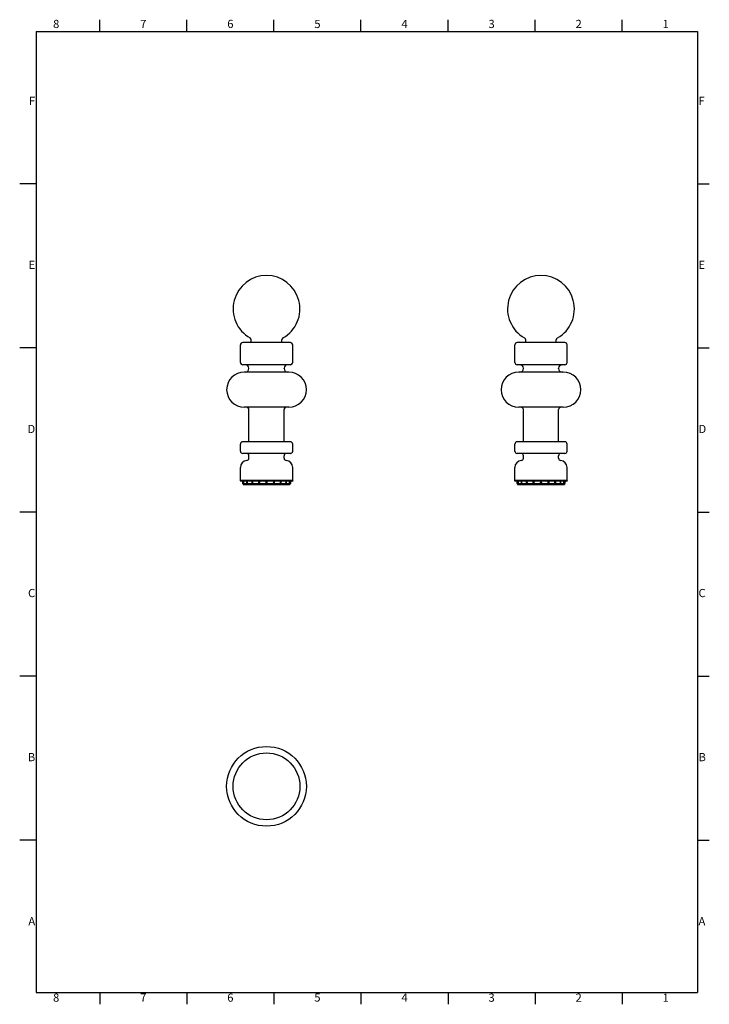
# Model space of a CAD drawing. Units: millimetres. Extents: x 30 to 2970, y 0 to 4201.
import ezdxf

# ---------------------------------------------------------------- set-up
doc = ezdxf.new("R2010")
doc.units = ezdxf.units.MM
doc.header["$LTSCALE"] = 10
for name, color, linetype, lineweight in [('Geometria schizzo(ISO)', 179, 'Continuous', 25), ('Simboli(ISO)', 179, 'Continuous', 18), ('Spigoli visibili(ISO)', 179, 'Continuous', 25)]:
    doc.layers.add(name, color=color, linetype=linetype, lineweight=lineweight)
doc.styles.add('Corrente-ISO', font='arial.ttf')

# ---------------------------------------------------------------- blocks, each defined once
blk = doc.blocks.new('Bordi Fontana Arte Formato')
at = {"layer": 'Geometria schizzo(ISO)'}
for p, q in [((37.125, 415), (37.125, 420)), ((74.25, 415), (74.25, 420)), ((111.375, 415), (111.375, 420)), ((148.5, 415), (148.5, 420)), ((185.625, 415), (185.625, 420)), ((222.75, 415), (222.75, 420)), ((259.875, 415), (259.875, 420)), ((10, 415), (292, 415)), ((10, 415), (10, 5)), ((292, 415), (292, 5)), ((10, 350), (3, 350)), ((292, 350), (297, 350)), ((10, 280), (3, 280)), ((292, 280), (297, 280)), ((10, 210), (3, 210)), ((292, 210), (297, 210)), ((10, 140), (3, 140)), ((292, 140), (297, 140)), ((10, 70), (3, 70)), ((292, 70), (297, 70)), ((10, 5), (292, 5)), ((37.125, 5), (37.125, 0)), ((74.25, 5), (74.25, 0)), ((111.375, 5), (111.375, 0)), ((148.5, 5), (148.5, 0)), ((185.625, 5), (185.625, 0)), ((222.75, 5), (222.75, 0)), ((259.875, 5), (259.875, 0))]:
    blk.add_line(p, q, dxfattribs=at)
at = {"layer": 'Simboli(ISO)', "color": 7, "char_height": 3.5, "style": 'Corrente-ISO'}
for s, insert, attachment_point in [('6', (92.812, 415.4), 8), ('3', (204.187, 415.4), 8), ('2', (241.312, 415.4), 8), ('8', (18.562, 415.4), 8), ('7', (55.687, 415.4), 8), ('5', (129.937, 415.4), 8), ('4', (167.062, 415.4), 8), ('1', (278.437, 415.4), 8), ('F', (9.6, 385), 6), ('F', (292.4, 385), 4), ('E', (9.6, 315), 6), ('E', (292.4, 315), 4), ('D', (9.6, 245), 6), ('D', (292.4, 245), 4), ('C', (9.6, 175), 6), ('C', (292.4, 175), 4), ('B', (9.6, 105), 6), ('B', (292.4, 105), 4), ('A', (9.6, 35), 6), ('A', (292.4, 35), 4), ('8', (18.562, 4.6), 2), ('7', (55.687, 4.645), 2), ('6', (92.812, 4.6), 2), ('5', (129.937, 4.645), 2), ('4', (167.062, 4.6), 2), ('3', (204.187, 4.6), 2), ('2', (241.312, 4.6), 2), ('1', (278.437, 4.6), 2)]:
    blk.add_mtext(s, dxfattribs=dict(at, insert=insert, attachment_point=attachment_point))

msp = doc.modelspace()

# ---------------------------------------------------------------- linework, layer by layer
at = {"layer": 'Spigoli visibili(ISO)'}
for p, q in [((1183.8, 2823), (980.8, 2823)), ((1017.3, 2823), (1017.3, 2834.1)), ((1147.3, 2823), (1147.3, 2834.1)), ((2353.9, 2823), (2150.9, 2823)), ((2187.4, 2823), (2187.4, 2834.1)), ((2317.4, 2823), (2317.4, 2834.1)), ((970.8, 2738.5), (970.8, 2813)), ((1193.8, 2738.5), (1193.8, 2813)), ((2140.9, 2738.5), (2140.9, 2813)), ((2363.9, 2738.5), (2363.9, 2813)), ((1183.8, 2728.5), (980.8, 2728.5)), ((1177.3, 2697), (987.3, 2697)), ((1007.3, 2712), (1007.3, 2713.5)), ((1157.3, 2712), (1157.3, 2713.5)), ((2353.9, 2728.5), (2150.9, 2728.5)), ((2347.4, 2697), (2157.4, 2697)), ((2177.4, 2712), (2177.4, 2713.5)), ((2327.4, 2712), (2327.4, 2713.5)), ((1177.3, 2547), (987.3, 2547)), ((1007.3, 2400), (1007.3, 2537)), ((1157.3, 2400), (1157.3, 2537)), ((2347.4, 2547), (2157.4, 2547)), ((2177.4, 2400), (2177.4, 2537)), ((2327.4, 2400), (2327.4, 2537)), ((1183.8, 2400), (980.8, 2400)), ((2353.9, 2400), (2150.9, 2400)), ((970.8, 2360), (970.8, 2390)), ((1193.8, 2360), (1193.8, 2390)), ((2140.9, 2360), (2140.9, 2390)), ((2363.9, 2360), (2363.9, 2390)), ((1183.8, 2350), (980.8, 2350)), ((1007.3, 2329.9), (1007.3, 2340)), ((1157.3, 2329.9), (1157.3, 2340)), ((2353.9, 2350), (2150.9, 2350)), ((2177.4, 2329.9), (2177.4, 2340)), ((2327.4, 2329.9), (2327.4, 2340)), ((970.8, 2235), (970.8, 2290)), ((1193.8, 2235), (1193.8, 2290)), ((2140.9, 2235), (2140.9, 2290)), ((2363.9, 2235), (2363.9, 2290)), ((969.3, 2232.6), (1195.3, 2232.6)), ((1193.8, 2235), (970.8, 2235)), ((979.3, 2231.4), (979.3, 2229.6)), ((1185.3, 2231.4), (1185.3, 2229.6)), ((2139.4, 2232.6), (2365.4, 2232.6)), ((2363.9, 2235), (2140.9, 2235)), ((2149.4, 2231.4), (2149.4, 2229.6)), ((2355.4, 2231.4), (2355.4, 2229.6)), ((979.3, 2223.6), (979.3, 2223)), ((1182.9, 2220.6), (981.7, 2220.6)), ((982.3, 2220.6), (982.3, 2218.1)), ((982.3, 2218.1), (1182.3, 2218.1)), ((1020.2, 2225.8), (1024.2, 2225.8)), ((1048.1, 2225.8), (1053.3, 2225.8)), ((1079.4, 2225.8), (1085.2, 2225.8)), ((1111.4, 2225.8), (1116.5, 2225.8)), ((1140.5, 2225.8), (1144.5, 2225.8)), ((1182.3, 2220.6), (1182.3, 2218.1)), ((1185.3, 2223.6), (1185.3, 2223)), ((2149.4, 2223.6), (2149.4, 2223)), ((2353, 2220.6), (2151.8, 2220.6)), ((2152.4, 2220.6), (2152.4, 2218.1)), ((2152.4, 2218.1), (2352.4, 2218.1)), ((2190.3, 2225.8), (2194.3, 2225.8)), ((2218.2, 2225.8), (2223.4, 2225.8)), ((2249.5, 2225.8), (2255.3, 2225.8)), ((2281.5, 2225.8), (2286.6, 2225.8)), ((2310.6, 2225.8), (2314.6, 2225.8)), ((2352.4, 2220.6), (2352.4, 2218.1)), ((2355.4, 2223.6), (2355.4, 2223))]:
    msp.add_line(p, q, dxfattribs=at)
for radius in [170, 142.5]:
    msp.add_circle((1082.3, 929.9), radius, dxfattribs=at)
for centre, radius, start, end in [((1082.3, 2966.8), 142.5, 299.4592, 240.5408), ((2252.4, 2966.8), 142.5, 299.4592, 240.5408), ((980.8, 2813), 10, 90, 180), ((1007.3, 2834.1), 10, 0, 60.5408), ((1157.3, 2834.1), 10, 119.4592, 180), ((1183.8, 2813), 10, 0, 90), ((2150.9, 2813), 10, 90, 180), ((2177.4, 2834.1), 10, 0, 60.5408), ((2327.4, 2834.1), 10, 119.4592, 180), ((2353.9, 2813), 10, 0, 90), ((980.8, 2738.5), 10, 180, 270), ((1183.8, 2738.5), 10, 270, 0), ((2150.9, 2738.5), 10, 180, 270), ((2353.9, 2738.5), 10, 270, 0), ((987.3, 2622), 75, 90, 270), ((992.3, 2713.5), 15, 0, 90), ((992.3, 2712), 15, 270, 0), ((1172.3, 2713.5), 15, 90, 180), ((1172.3, 2712), 15, 180, 270), ((1177.3, 2622), 75, 270, 90), ((2157.4, 2622), 75, 90, 270), ((2162.4, 2713.5), 15, 0, 90), ((2162.4, 2712), 15, 270, 0), ((2342.4, 2713.5), 15, 90, 180), ((2342.4, 2712), 15, 180, 270), ((2347.4, 2622), 75, 270, 90), ((997.3, 2537), 10, 0, 90), ((1167.3, 2537), 10, 90, 180), ((2167.4, 2537), 10, 0, 90), ((2337.4, 2537), 10, 90, 180), ((980.8, 2390), 10, 90, 180), ((1183.8, 2390), 10, 0, 90), ((2150.9, 2390), 10, 90, 180), ((2353.9, 2390), 10, 0, 90), ((980.8, 2360), 10, 180, 270), ((1183.8, 2360), 10, 270, 0), ((2150.9, 2360), 10, 180, 270), ((2353.9, 2360), 10, 270, 0), ((1000.8, 2290), 30, 95.0198, 180), ((997.3, 2340), 10, 0, 90), ((997.3, 2329.9), 10, 275.0198, 0), ((1167.3, 2340), 10, 90, 180), ((1167.3, 2329.9), 10, 180, 264.9802), ((1163.8, 2290), 30, 0, 84.9802), ((2170.9, 2290), 30, 95.0198, 180), ((2167.4, 2340), 10, 0, 90), ((2167.4, 2329.9), 10, 275.0198, 0), ((2337.4, 2340), 10, 90, 180), ((2337.4, 2329.9), 10, 180, 264.9802), ((2333.9, 2290), 30, 0, 84.9802), ((971.7, 2232.6), 2.4, 90, 180), ((978.1, 2231.4), 1.2, 0, 90), ((1186.5, 2231.4), 1.2, 90, 180), ((1192.9, 2232.6), 2.4, 0, 90), ((2141.8, 2232.6), 2.4, 90, 180), ((2148.2, 2231.4), 1.2, 0, 90), ((2356.6, 2231.4), 1.2, 90, 180), ((2363, 2232.6), 2.4, 0, 90), ((981.7, 2223), 2.4, 180, 270), ((1182.9, 2223), 2.4, 270, 0), ((2151.8, 2223), 2.4, 180, 270), ((2353, 2223), 2.4, 270, 0)]:
    msp.add_arc(centre, radius, start, end, dxfattribs=at)
for points, knots in [([(979.3, 2229.6), (979.3, 2229.6), (979.3, 2229.5), (979.3, 2229.2), (979.4, 2229), (979.4, 2228.5), (979.4, 2228.1), (979.4, 2227.4), (979.4, 2227), (979.4, 2226.6)], [1.3561544, 1.3561544, 1.3561544, 1.3561544, 1.4691672, 1.4691672, 1.5821801, 1.5821801, 1.6951929, 1.6951929, 1.8082058, 1.8082058, 1.8082058, 1.8082058]), ([(979.4, 2226.6), (979.4, 2226.2), (979.4, 2225.8), (979.4, 2225.1), (979.4, 2224.8), (979.4, 2224.2), (979.3, 2224), (979.3, 2223.7), (979.3, 2223.6), (979.3, 2223.6)], [0, 0, 0, 0, 0.1130129, 0.1130129, 0.2260257, 0.2260257, 0.3390386, 0.3390386, 0.4520515, 0.4520515, 0.4520515, 0.4520515]), ([(985.3, 2226.6), (985.3, 2226.2), (985.3, 2225.8), (985.2, 2225.1), (985.1, 2224.8), (985, 2224.2), (984.9, 2224), (984.6, 2223.7), (984.5, 2223.6), (984.3, 2223.6), (984.1, 2223.7), (983.9, 2224), (983.8, 2224.2), (983.7, 2224.8), (983.6, 2225.1), (983.5, 2225.8), (983.5, 2226.2), (983.5, 2227), (983.5, 2227.4), (983.6, 2228.1), (983.7, 2228.5), (983.8, 2229), (983.9, 2229.2), (984.1, 2229.5), (984.3, 2229.6), (984.5, 2229.6), (984.6, 2229.5), (984.9, 2229.2), (985, 2229), (985.1, 2228.5), (985.2, 2228.1), (985.3, 2227.4), (985.3, 2227), (985.3, 2226.6)], [0, 0, 0, 0, 0.113013, 0.113013, 0.226026, 0.226026, 0.339039, 0.339039, 0.452051, 0.452051, 0.565064, 0.565064, 0.678077, 0.678077, 0.79109, 0.79109, 0.904103, 0.904103, 1.017116, 1.017116, 1.130129, 1.130129, 1.243141, 1.243141, 1.356154, 1.356154, 1.469167, 1.469167, 1.58218, 1.58218, 1.695193, 1.695193, 1.808206, 1.808206, 1.808206, 1.808206]), ([(985, 2229), (984.9, 2228.9), (984.9, 2228.8), (984.8, 2228.5), (984.7, 2228.1), (984.7, 2227.4), (984.6, 2227), (984.6, 2226.2), (984.7, 2225.8), (984.7, 2225.1), (984.8, 2224.8), (984.9, 2224.4), (984.9, 2224.3), (985, 2224.3)], [0.6420905, 0.6420905, 0.6420905, 0.6420905, 0.6780781, 0.6780781, 0.7910912, 0.7910912, 0.9041042, 0.9041042, 1.0171172, 1.0171172, 1.1301303, 1.1301303, 1.1661179, 1.1661179, 1.1661179, 1.1661179]), ([(1000.8, 2226.6), (1000.8, 2226.2), (1000.8, 2225.8), (1000.6, 2225.1), (1000.4, 2224.8), (1000.1, 2224.2), (999.9, 2224), (999.5, 2223.7), (999.2, 2223.6), (998.8, 2223.6), (998.6, 2223.7), (998.1, 2224), (997.9, 2224.2), (997.6, 2224.8), (997.5, 2225.1), (997.3, 2225.8), (997.3, 2226.2), (997.3, 2227), (997.3, 2227.4), (997.5, 2228.1), (997.6, 2228.5), (997.9, 2229), (998.1, 2229.2), (998.6, 2229.5), (998.8, 2229.6), (999.2, 2229.6), (999.5, 2229.5), (999.9, 2229.2), (1000.1, 2229), (1000.4, 2228.5), (1000.6, 2228.1), (1000.8, 2227.4), (1000.8, 2227), (1000.8, 2226.6)], [0, 0, 0, 0, 0.113013, 0.113013, 0.226026, 0.226026, 0.339039, 0.339039, 0.452051, 0.452051, 0.565064, 0.565064, 0.678077, 0.678077, 0.79109, 0.79109, 0.904103, 0.904103, 1.017116, 1.017116, 1.130129, 1.130129, 1.243141, 1.243141, 1.356154, 1.356154, 1.469167, 1.469167, 1.58218, 1.58218, 1.695193, 1.695193, 1.808206, 1.808206, 1.808206, 1.808206]), ([(999.5, 2229.5), (999.4, 2229.5), (999.4, 2229.4), (999.1, 2229.2), (998.9, 2229), (998.6, 2228.5), (998.5, 2228.1), (998.3, 2227.4), (998.3, 2227), (998.3, 2226.2), (998.3, 2225.8), (998.5, 2225.1), (998.6, 2224.8), (998.9, 2224.2), (999.1, 2224), (999.4, 2223.8), (999.4, 2223.8), (999.5, 2223.7)], [0.5328699, 0.5328699, 0.5328699, 0.5328699, 0.5650651, 0.5650651, 0.6780781, 0.6780781, 0.7910912, 0.7910912, 0.9041042, 0.9041042, 1.0171172, 1.0171172, 1.1301303, 1.1301303, 1.2431433, 1.2431433, 1.2753385, 1.2753385, 1.2753385, 1.2753385]), ([(1024.2, 2226.6), (1024.2, 2226.2), (1024.2, 2225.8), (1023.9, 2225.1), (1023.7, 2224.8), (1023.3, 2224.2), (1023, 2224), (1022.4, 2223.7), (1022.1, 2223.6), (1021.5, 2223.6), (1021.2, 2223.7), (1020.6, 2224), (1020.3, 2224.2), (1019.9, 2224.8), (1019.7, 2225.1), (1019.5, 2225.8), (1019.4, 2226.2), (1019.4, 2227), (1019.5, 2227.4), (1019.7, 2228.1), (1019.9, 2228.5), (1020.3, 2229), (1020.6, 2229.2), (1021.2, 2229.5), (1021.5, 2229.6), (1022.1, 2229.6), (1022.4, 2229.5), (1023, 2229.2), (1023.3, 2229), (1023.7, 2228.5), (1023.9, 2228.1), (1024.2, 2227.4), (1024.2, 2227), (1024.2, 2226.6)], [0, 0, 0, 0, 0.113013, 0.113013, 0.226026, 0.226026, 0.339039, 0.339039, 0.452051, 0.452051, 0.565064, 0.565064, 0.678077, 0.678077, 0.79109, 0.79109, 0.904103, 0.904103, 1.017116, 1.017116, 1.130129, 1.130129, 1.243141, 1.243141, 1.356154, 1.356154, 1.469167, 1.469167, 1.58218, 1.58218, 1.695193, 1.695193, 1.808206, 1.808206, 1.808206, 1.808206]), ([(1022.1, 2229.6), (1022, 2229.6), (1021.8, 2229.5), (1021.3, 2229.2), (1021, 2229), (1020.6, 2228.5), (1020.4, 2228.1), (1020.2, 2227.4), (1020.1, 2227), (1020.1, 2226.2), (1020.2, 2225.8), (1020.4, 2225.1), (1020.6, 2224.8), (1021, 2224.2), (1021.3, 2224), (1021.8, 2223.8), (1022, 2223.7), (1022.1, 2223.7)], [0.4948658, 0.4948658, 0.4948658, 0.4948658, 0.5650651, 0.5650651, 0.6780781, 0.6780781, 0.7910912, 0.7910912, 0.9041042, 0.9041042, 1.0171172, 1.0171172, 1.1301303, 1.1301303, 1.2431433, 1.2431433, 1.3133426, 1.3133426, 1.3133426, 1.3133426]), ([(1053.4, 2226.6), (1053.4, 2226.2), (1053.3, 2225.8), (1053, 2225.1), (1052.8, 2224.8), (1052.3, 2224.2), (1052, 2224), (1051.2, 2223.7), (1050.9, 2223.6), (1050.1, 2223.6), (1049.8, 2223.7), (1049.1, 2224), (1048.7, 2224.2), (1048.2, 2224.8), (1048, 2225.1), (1047.7, 2225.8), (1047.7, 2226.2), (1047.7, 2227), (1047.7, 2227.4), (1048, 2228.1), (1048.2, 2228.5), (1048.7, 2229), (1049.1, 2229.2), (1049.8, 2229.5), (1050.1, 2229.6), (1050.9, 2229.6), (1051.2, 2229.5), (1052, 2229.2), (1052.3, 2229), (1052.8, 2228.5), (1053, 2228.1), (1053.3, 2227.4), (1053.4, 2227), (1053.4, 2226.6)], [0, 0, 0, 0, 0.113013, 0.113013, 0.226026, 0.226026, 0.339039, 0.339039, 0.452051, 0.452051, 0.565064, 0.565064, 0.678077, 0.678077, 0.79109, 0.79109, 0.904103, 0.904103, 1.017116, 1.017116, 1.130129, 1.130129, 1.243141, 1.243141, 1.356154, 1.356154, 1.469167, 1.469167, 1.58218, 1.58218, 1.695193, 1.695193, 1.808206, 1.808206, 1.808206, 1.808206]), ([(1050.7, 2229.6), (1050.4, 2229.6), (1050.1, 2229.5), (1049.4, 2229.2), (1049.1, 2229), (1048.6, 2228.5), (1048.4, 2228.1), (1048.1, 2227.4), (1048, 2227), (1048, 2226.2), (1048.1, 2225.8), (1048.4, 2225.1), (1048.6, 2224.8), (1049.1, 2224.2), (1049.4, 2224), (1050.1, 2223.7), (1050.4, 2223.7), (1050.7, 2223.6)], [0.4713545, 0.4713545, 0.4713545, 0.4713545, 0.5650651, 0.5650651, 0.6780781, 0.6780781, 0.7910912, 0.7910912, 0.9041042, 0.9041042, 1.0171172, 1.0171172, 1.1301303, 1.1301303, 1.2431433, 1.2431433, 1.3368539, 1.3368539, 1.3368539, 1.3368539]), ([(1085.3, 2226.6), (1085.3, 2226.2), (1085.3, 2225.8), (1085, 2225.1), (1084.7, 2224.8), (1084.2, 2224.2), (1083.9, 2224), (1083.1, 2223.7), (1082.7, 2223.6), (1082, 2223.6), (1081.6, 2223.7), (1080.8, 2224), (1080.5, 2224.2), (1079.9, 2224.8), (1079.7, 2225.1), (1079.4, 2225.8), (1079.3, 2226.2), (1079.3, 2227), (1079.4, 2227.4), (1079.7, 2228.1), (1079.9, 2228.5), (1080.5, 2229), (1080.8, 2229.2), (1081.6, 2229.5), (1082, 2229.6), (1082.7, 2229.6), (1083.1, 2229.5), (1083.9, 2229.2), (1084.2, 2229), (1084.7, 2228.5), (1085, 2228.1), (1085.3, 2227.4), (1085.3, 2227), (1085.3, 2226.6)], [0, 0, 0, 0, 0.113013, 0.113013, 0.226026, 0.226026, 0.339039, 0.339039, 0.452051, 0.452051, 0.565064, 0.565064, 0.678077, 0.678077, 0.79109, 0.79109, 0.904103, 0.904103, 1.017116, 1.017116, 1.130129, 1.130129, 1.243141, 1.243141, 1.356154, 1.356154, 1.469167, 1.469167, 1.58218, 1.58218, 1.695193, 1.695193, 1.808206, 1.808206, 1.808206, 1.808206]), ([(1117, 2226.6), (1117, 2226.2), (1116.9, 2225.8), (1116.6, 2225.1), (1116.4, 2224.8), (1115.9, 2224.2), (1115.6, 2224), (1114.9, 2223.7), (1114.5, 2223.6), (1113.8, 2223.6), (1113.4, 2223.7), (1112.7, 2224), (1112.4, 2224.2), (1111.9, 2224.8), (1111.7, 2225.1), (1111.4, 2225.8), (1111.3, 2226.2), (1111.3, 2227), (1111.4, 2227.4), (1111.7, 2228.1), (1111.9, 2228.5), (1112.4, 2229), (1112.7, 2229.2), (1113.4, 2229.5), (1113.8, 2229.6), (1114.5, 2229.6), (1114.9, 2229.5), (1115.6, 2229.2), (1115.9, 2229), (1116.4, 2228.5), (1116.6, 2228.1), (1116.9, 2227.4), (1117, 2227), (1117, 2226.6)], [0, 0, 0, 0, 0.113013, 0.113013, 0.226026, 0.226026, 0.339039, 0.339039, 0.452051, 0.452051, 0.565064, 0.565064, 0.678077, 0.678077, 0.79109, 0.79109, 0.904103, 0.904103, 1.017116, 1.017116, 1.130129, 1.130129, 1.243141, 1.243141, 1.356154, 1.356154, 1.469167, 1.469167, 1.58218, 1.58218, 1.695193, 1.695193, 1.808206, 1.808206, 1.808206, 1.808206]), ([(1116.6, 2226.6), (1116.6, 2227), (1116.6, 2227.4), (1116.3, 2228.1), (1116.1, 2228.5), (1115.6, 2229), (1115.2, 2229.2), (1114.6, 2229.5), (1114.3, 2229.6), (1114, 2229.6)], [0, 0, 0, 0, 0.113013, 0.113013, 0.2260261, 0.2260261, 0.3390391, 0.3390391, 0.4327497, 0.4327497, 0.4327497, 0.4327497]), ([(1114, 2223.6), (1114.3, 2223.7), (1114.6, 2223.7), (1115.2, 2224), (1115.6, 2224.2), (1116.1, 2224.8), (1116.3, 2225.1), (1116.6, 2225.8), (1116.6, 2226.2), (1116.6, 2226.6)], [1.3754587, 1.3754587, 1.3754587, 1.3754587, 1.4691693, 1.4691693, 1.5821824, 1.5821824, 1.6951954, 1.6951954, 1.8082084, 1.8082084, 1.8082084, 1.8082084]), ([(1145.3, 2226.6), (1145.3, 2226.2), (1145.2, 2225.8), (1145, 2225.1), (1144.8, 2224.8), (1144.4, 2224.2), (1144.1, 2224), (1143.5, 2223.7), (1143.2, 2223.6), (1142.6, 2223.6), (1142.2, 2223.7), (1141.6, 2224), (1141.4, 2224.2), (1140.9, 2224.8), (1140.7, 2225.1), (1140.5, 2225.8), (1140.4, 2226.2), (1140.4, 2227), (1140.5, 2227.4), (1140.7, 2228.1), (1140.9, 2228.5), (1141.4, 2229), (1141.6, 2229.2), (1142.2, 2229.5), (1142.6, 2229.6), (1143.2, 2229.6), (1143.5, 2229.5), (1144.1, 2229.2), (1144.4, 2229), (1144.8, 2228.5), (1145, 2228.1), (1145.2, 2227.4), (1145.3, 2227), (1145.3, 2226.6)], [0, 0, 0, 0, 0.113013, 0.113013, 0.226026, 0.226026, 0.339039, 0.339039, 0.452051, 0.452051, 0.565064, 0.565064, 0.678077, 0.678077, 0.79109, 0.79109, 0.904103, 0.904103, 1.017116, 1.017116, 1.130129, 1.130129, 1.243141, 1.243141, 1.356154, 1.356154, 1.469167, 1.469167, 1.58218, 1.58218, 1.695193, 1.695193, 1.808206, 1.808206, 1.808206, 1.808206]), ([(1144.6, 2226.6), (1144.6, 2227), (1144.5, 2227.4), (1144.3, 2228.1), (1144.1, 2228.5), (1143.7, 2229), (1143.4, 2229.2), (1142.9, 2229.5), (1142.7, 2229.6), (1142.5, 2229.6)], [0, 0, 0, 0, 0.113013, 0.113013, 0.2260261, 0.2260261, 0.3390391, 0.3390391, 0.4092384, 0.4092384, 0.4092384, 0.4092384]), ([(1142.5, 2223.7), (1142.7, 2223.7), (1142.9, 2223.8), (1143.4, 2224), (1143.7, 2224.2), (1144.1, 2224.8), (1144.3, 2225.1), (1144.5, 2225.8), (1144.6, 2226.2), (1144.6, 2226.6)], [1.39897, 1.39897, 1.39897, 1.39897, 1.4691693, 1.4691693, 1.5821824, 1.5821824, 1.6951954, 1.6951954, 1.8082084, 1.8082084, 1.8082084, 1.8082084]), ([(1167.4, 2226.6), (1167.4, 2226.2), (1167.4, 2225.8), (1167.2, 2225.1), (1167, 2224.8), (1166.7, 2224.2), (1166.5, 2224), (1166.1, 2223.7), (1165.9, 2223.6), (1165.4, 2223.6), (1165.2, 2223.7), (1164.8, 2224), (1164.6, 2224.2), (1164.2, 2224.8), (1164.1, 2225.1), (1163.9, 2225.8), (1163.9, 2226.2), (1163.9, 2227), (1163.9, 2227.4), (1164.1, 2228.1), (1164.2, 2228.5), (1164.6, 2229), (1164.8, 2229.2), (1165.2, 2229.5), (1165.4, 2229.6), (1165.9, 2229.6), (1166.1, 2229.5), (1166.5, 2229.2), (1166.7, 2229), (1167, 2228.5), (1167.2, 2228.1), (1167.4, 2227.4), (1167.4, 2227), (1167.4, 2226.6)], [0, 0, 0, 0, 0.113013, 0.113013, 0.226026, 0.226026, 0.339039, 0.339039, 0.452051, 0.452051, 0.565064, 0.565064, 0.678077, 0.678077, 0.79109, 0.79109, 0.904103, 0.904103, 1.017116, 1.017116, 1.130129, 1.130129, 1.243141, 1.243141, 1.356154, 1.356154, 1.469167, 1.469167, 1.58218, 1.58218, 1.695193, 1.695193, 1.808206, 1.808206, 1.808206, 1.808206]), ([(1166.4, 2226.6), (1166.4, 2227), (1166.4, 2227.4), (1166.2, 2228.1), (1166.1, 2228.5), (1165.8, 2229), (1165.6, 2229.2), (1165.3, 2229.4), (1165.2, 2229.5), (1165.2, 2229.5)], [0, 0, 0, 0, 0.113013, 0.113013, 0.2260261, 0.2260261, 0.3390391, 0.3390391, 0.3712343, 0.3712343, 0.3712343, 0.3712343]), ([(1165.2, 2223.7), (1165.2, 2223.8), (1165.3, 2223.8), (1165.6, 2224), (1165.8, 2224.2), (1166.1, 2224.8), (1166.2, 2225.1), (1166.4, 2225.8), (1166.4, 2226.2), (1166.4, 2226.6)], [1.4369741, 1.4369741, 1.4369741, 1.4369741, 1.4691693, 1.4691693, 1.5821824, 1.5821824, 1.6951954, 1.6951954, 1.8082084, 1.8082084, 1.8082084, 1.8082084]), ([(1181.2, 2226.6), (1181.2, 2226.2), (1181.2, 2225.8), (1181.1, 2225.1), (1181, 2224.8), (1180.9, 2224.2), (1180.8, 2224), (1180.5, 2223.7), (1180.4, 2223.6), (1180.2, 2223.6), (1180.1, 2223.7), (1179.8, 2224), (1179.7, 2224.2), (1179.5, 2224.8), (1179.5, 2225.1), (1179.4, 2225.8), (1179.3, 2226.2), (1179.3, 2227), (1179.4, 2227.4), (1179.5, 2228.1), (1179.5, 2228.5), (1179.7, 2229), (1179.8, 2229.2), (1180.1, 2229.5), (1180.2, 2229.6), (1180.4, 2229.6), (1180.5, 2229.5), (1180.8, 2229.2), (1180.9, 2229), (1181, 2228.5), (1181.1, 2228.1), (1181.2, 2227.4), (1181.2, 2227), (1181.2, 2226.6)], [0, 0, 0, 0, 0.113013, 0.113013, 0.226026, 0.226026, 0.339039, 0.339039, 0.452051, 0.452051, 0.565064, 0.565064, 0.678077, 0.678077, 0.79109, 0.79109, 0.904103, 0.904103, 1.017116, 1.017116, 1.130129, 1.130129, 1.243141, 1.243141, 1.356154, 1.356154, 1.469167, 1.469167, 1.58218, 1.58218, 1.695193, 1.695193, 1.808206, 1.808206, 1.808206, 1.808206]), ([(1180, 2226.6), (1180, 2227), (1180, 2227.4), (1179.9, 2228.1), (1179.9, 2228.5), (1179.8, 2228.8), (1179.7, 2228.9), (1179.7, 2229)], [0, 0, 0, 0, 0.113013, 0.113013, 0.2260261, 0.2260261, 0.2620137, 0.2620137, 0.2620137, 0.2620137]), ([(1179.7, 2224.3), (1179.7, 2224.3), (1179.8, 2224.4), (1179.9, 2224.8), (1179.9, 2225.1), (1180, 2225.8), (1180, 2226.2), (1180, 2226.6)], [1.5461947, 1.5461947, 1.5461947, 1.5461947, 1.5821824, 1.5821824, 1.6951954, 1.6951954, 1.8082084, 1.8082084, 1.8082084, 1.8082084]), ([(1185.3, 2223.6), (1185.3, 2223.6), (1185.3, 2223.7), (1185.3, 2224), (1185.3, 2224.2), (1185.3, 2224.8), (1185.3, 2225.1), (1185.3, 2225.8), (1185.3, 2226.2), (1185.3, 2227), (1185.3, 2227.4), (1185.3, 2228.1), (1185.3, 2228.5), (1185.3, 2229), (1185.3, 2229.2), (1185.3, 2229.5), (1185.3, 2229.6), (1185.3, 2229.6)], [0.4520515, 0.4520515, 0.4520515, 0.4520515, 0.5650643, 0.5650643, 0.6780772, 0.6780772, 0.79109, 0.79109, 0.9041029, 0.9041029, 1.0171158, 1.0171158, 1.1301286, 1.1301286, 1.2431415, 1.2431415, 1.3561544, 1.3561544, 1.3561544, 1.3561544]), ([(2149.4, 2229.6), (2149.4, 2229.6), (2149.4, 2229.5), (2149.4, 2229.2), (2149.4, 2229), (2149.5, 2228.5), (2149.5, 2228.1), (2149.5, 2227.4), (2149.5, 2227), (2149.5, 2226.6)], [1.3561544, 1.3561544, 1.3561544, 1.3561544, 1.4691672, 1.4691672, 1.5821801, 1.5821801, 1.6951929, 1.6951929, 1.8082058, 1.8082058, 1.8082058, 1.8082058]), ([(2149.5, 2226.6), (2149.5, 2226.2), (2149.5, 2225.8), (2149.5, 2225.1), (2149.5, 2224.8), (2149.4, 2224.2), (2149.4, 2224), (2149.4, 2223.7), (2149.4, 2223.6), (2149.4, 2223.6)], [0, 0, 0, 0, 0.1130129, 0.1130129, 0.2260257, 0.2260257, 0.3390386, 0.3390386, 0.4520515, 0.4520515, 0.4520515, 0.4520515]), ([(2155.4, 2226.6), (2155.4, 2226.2), (2155.4, 2225.8), (2155.3, 2225.1), (2155.2, 2224.8), (2155.1, 2224.2), (2155, 2224), (2154.7, 2223.7), (2154.6, 2223.6), (2154.4, 2223.6), (2154.2, 2223.7), (2154, 2224), (2153.9, 2224.2), (2153.8, 2224.8), (2153.7, 2225.1), (2153.6, 2225.8), (2153.6, 2226.2), (2153.6, 2227), (2153.6, 2227.4), (2153.7, 2228.1), (2153.8, 2228.5), (2153.9, 2229), (2154, 2229.2), (2154.2, 2229.5), (2154.4, 2229.6), (2154.6, 2229.6), (2154.7, 2229.5), (2155, 2229.2), (2155.1, 2229), (2155.2, 2228.5), (2155.3, 2228.1), (2155.4, 2227.4), (2155.4, 2227), (2155.4, 2226.6)], [0, 0, 0, 0, 0.113013, 0.113013, 0.226026, 0.226026, 0.339039, 0.339039, 0.452051, 0.452051, 0.565064, 0.565064, 0.678077, 0.678077, 0.79109, 0.79109, 0.904103, 0.904103, 1.017116, 1.017116, 1.130129, 1.130129, 1.243141, 1.243141, 1.356154, 1.356154, 1.469167, 1.469167, 1.58218, 1.58218, 1.695193, 1.695193, 1.808206, 1.808206, 1.808206, 1.808206]), ([(2155.1, 2229), (2155, 2228.9), (2155, 2228.8), (2154.9, 2228.5), (2154.8, 2228.1), (2154.7, 2227.4), (2154.7, 2227), (2154.7, 2226.2), (2154.7, 2225.8), (2154.8, 2225.1), (2154.9, 2224.8), (2155, 2224.4), (2155, 2224.3), (2155.1, 2224.3)], [0.6420905, 0.6420905, 0.6420905, 0.6420905, 0.6780781, 0.6780781, 0.7910912, 0.7910912, 0.9041042, 0.9041042, 1.0171172, 1.0171172, 1.1301303, 1.1301303, 1.1661179, 1.1661179, 1.1661179, 1.1661179]), ([(2170.9, 2226.6), (2170.9, 2226.2), (2170.9, 2225.8), (2170.7, 2225.1), (2170.5, 2224.8), (2170.2, 2224.2), (2170, 2224), (2169.6, 2223.7), (2169.3, 2223.6), (2168.9, 2223.6), (2168.6, 2223.7), (2168.2, 2224), (2168, 2224.2), (2167.7, 2224.8), (2167.6, 2225.1), (2167.4, 2225.8), (2167.4, 2226.2), (2167.4, 2227), (2167.4, 2227.4), (2167.6, 2228.1), (2167.7, 2228.5), (2168, 2229), (2168.2, 2229.2), (2168.6, 2229.5), (2168.9, 2229.6), (2169.3, 2229.6), (2169.6, 2229.5), (2170, 2229.2), (2170.2, 2229), (2170.5, 2228.5), (2170.7, 2228.1), (2170.9, 2227.4), (2170.9, 2227), (2170.9, 2226.6)], [0, 0, 0, 0, 0.113013, 0.113013, 0.226026, 0.226026, 0.339039, 0.339039, 0.452051, 0.452051, 0.565064, 0.565064, 0.678077, 0.678077, 0.79109, 0.79109, 0.904103, 0.904103, 1.017116, 1.017116, 1.130129, 1.130129, 1.243141, 1.243141, 1.356154, 1.356154, 1.469167, 1.469167, 1.58218, 1.58218, 1.695193, 1.695193, 1.808206, 1.808206, 1.808206, 1.808206]), ([(2169.6, 2229.5), (2169.5, 2229.5), (2169.5, 2229.4), (2169.2, 2229.2), (2169, 2229), (2168.7, 2228.5), (2168.6, 2228.1), (2168.4, 2227.4), (2168.3, 2227), (2168.3, 2226.2), (2168.4, 2225.8), (2168.6, 2225.1), (2168.7, 2224.8), (2169, 2224.2), (2169.2, 2224), (2169.5, 2223.8), (2169.5, 2223.8), (2169.6, 2223.7)], [0.5328699, 0.5328699, 0.5328699, 0.5328699, 0.5650651, 0.5650651, 0.6780781, 0.6780781, 0.7910912, 0.7910912, 0.9041042, 0.9041042, 1.0171172, 1.0171172, 1.1301303, 1.1301303, 1.2431433, 1.2431433, 1.2753385, 1.2753385, 1.2753385, 1.2753385]), ([(2194.3, 2226.6), (2194.3, 2226.2), (2194.3, 2225.8), (2194, 2225.1), (2193.8, 2224.8), (2193.4, 2224.2), (2193.1, 2224), (2192.5, 2223.7), (2192.2, 2223.6), (2191.6, 2223.6), (2191.3, 2223.7), (2190.7, 2224), (2190.4, 2224.2), (2190, 2224.8), (2189.8, 2225.1), (2189.5, 2225.8), (2189.5, 2226.2), (2189.5, 2227), (2189.5, 2227.4), (2189.8, 2228.1), (2190, 2228.5), (2190.4, 2229), (2190.7, 2229.2), (2191.3, 2229.5), (2191.6, 2229.6), (2192.2, 2229.6), (2192.5, 2229.5), (2193.1, 2229.2), (2193.4, 2229), (2193.8, 2228.5), (2194, 2228.1), (2194.3, 2227.4), (2194.3, 2227), (2194.3, 2226.6)], [0, 0, 0, 0, 0.113013, 0.113013, 0.226026, 0.226026, 0.339039, 0.339039, 0.452051, 0.452051, 0.565064, 0.565064, 0.678077, 0.678077, 0.79109, 0.79109, 0.904103, 0.904103, 1.017116, 1.017116, 1.130129, 1.130129, 1.243141, 1.243141, 1.356154, 1.356154, 1.469167, 1.469167, 1.58218, 1.58218, 1.695193, 1.695193, 1.808206, 1.808206, 1.808206, 1.808206]), ([(2192.2, 2229.6), (2192, 2229.6), (2191.9, 2229.5), (2191.4, 2229.2), (2191.1, 2229), (2190.7, 2228.5), (2190.5, 2228.1), (2190.3, 2227.4), (2190.2, 2227), (2190.2, 2226.2), (2190.3, 2225.8), (2190.5, 2225.1), (2190.7, 2224.8), (2191.1, 2224.2), (2191.4, 2224), (2191.9, 2223.8), (2192, 2223.7), (2192.2, 2223.7)], [0.4948658, 0.4948658, 0.4948658, 0.4948658, 0.5650651, 0.5650651, 0.6780781, 0.6780781, 0.7910912, 0.7910912, 0.9041042, 0.9041042, 1.0171172, 1.0171172, 1.1301303, 1.1301303, 1.2431433, 1.2431433, 1.3133426, 1.3133426, 1.3133426, 1.3133426]), ([(2223.5, 2226.6), (2223.5, 2226.2), (2223.4, 2225.8), (2223.1, 2225.1), (2222.9, 2224.8), (2222.4, 2224.2), (2222, 2224), (2221.3, 2223.7), (2221, 2223.6), (2220.2, 2223.6), (2219.9, 2223.7), (2219.2, 2224), (2218.8, 2224.2), (2218.3, 2224.8), (2218.1, 2225.1), (2217.8, 2225.8), (2217.8, 2226.2), (2217.8, 2227), (2217.8, 2227.4), (2218.1, 2228.1), (2218.3, 2228.5), (2218.8, 2229), (2219.2, 2229.2), (2219.9, 2229.5), (2220.2, 2229.6), (2221, 2229.6), (2221.3, 2229.5), (2222, 2229.2), (2222.4, 2229), (2222.9, 2228.5), (2223.1, 2228.1), (2223.4, 2227.4), (2223.5, 2227), (2223.5, 2226.6)], [0, 0, 0, 0, 0.113013, 0.113013, 0.226026, 0.226026, 0.339039, 0.339039, 0.452051, 0.452051, 0.565064, 0.565064, 0.678077, 0.678077, 0.79109, 0.79109, 0.904103, 0.904103, 1.017116, 1.017116, 1.130129, 1.130129, 1.243141, 1.243141, 1.356154, 1.356154, 1.469167, 1.469167, 1.58218, 1.58218, 1.695193, 1.695193, 1.808206, 1.808206, 1.808206, 1.808206]), ([(2220.8, 2229.6), (2220.5, 2229.6), (2220.2, 2229.5), (2219.5, 2229.2), (2219.2, 2229), (2218.7, 2228.5), (2218.5, 2228.1), (2218.2, 2227.4), (2218.1, 2227), (2218.1, 2226.2), (2218.2, 2225.8), (2218.5, 2225.1), (2218.7, 2224.8), (2219.2, 2224.2), (2219.5, 2224), (2220.2, 2223.7), (2220.5, 2223.7), (2220.8, 2223.6)], [0.4713545, 0.4713545, 0.4713545, 0.4713545, 0.5650651, 0.5650651, 0.6780781, 0.6780781, 0.7910912, 0.7910912, 0.9041042, 0.9041042, 1.0171172, 1.0171172, 1.1301303, 1.1301303, 1.2431433, 1.2431433, 1.3368539, 1.3368539, 1.3368539, 1.3368539]), ([(2255.4, 2226.6), (2255.4, 2226.2), (2255.4, 2225.8), (2255, 2225.1), (2254.8, 2224.8), (2254.3, 2224.2), (2253.9, 2224), (2253.2, 2223.7), (2252.8, 2223.6), (2252.1, 2223.6), (2251.7, 2223.7), (2250.9, 2224), (2250.6, 2224.2), (2250, 2224.8), (2249.8, 2225.1), (2249.5, 2225.8), (2249.4, 2226.2), (2249.4, 2227), (2249.5, 2227.4), (2249.8, 2228.1), (2250, 2228.5), (2250.6, 2229), (2250.9, 2229.2), (2251.7, 2229.5), (2252.1, 2229.6), (2252.8, 2229.6), (2253.2, 2229.5), (2253.9, 2229.2), (2254.3, 2229), (2254.8, 2228.5), (2255, 2228.1), (2255.4, 2227.4), (2255.4, 2227), (2255.4, 2226.6)], [0, 0, 0, 0, 0.113013, 0.113013, 0.226026, 0.226026, 0.339039, 0.339039, 0.452051, 0.452051, 0.565064, 0.565064, 0.678077, 0.678077, 0.79109, 0.79109, 0.904103, 0.904103, 1.017116, 1.017116, 1.130129, 1.130129, 1.243141, 1.243141, 1.356154, 1.356154, 1.469167, 1.469167, 1.58218, 1.58218, 1.695193, 1.695193, 1.808206, 1.808206, 1.808206, 1.808206]), ([(2287.1, 2226.6), (2287.1, 2226.2), (2287, 2225.8), (2286.7, 2225.1), (2286.5, 2224.8), (2286, 2224.2), (2285.7, 2224), (2285, 2223.7), (2284.6, 2223.6), (2283.9, 2223.6), (2283.5, 2223.7), (2282.8, 2224), (2282.5, 2224.2), (2282, 2224.8), (2281.8, 2225.1), (2281.5, 2225.8), (2281.4, 2226.2), (2281.4, 2227), (2281.5, 2227.4), (2281.8, 2228.1), (2282, 2228.5), (2282.5, 2229), (2282.8, 2229.2), (2283.5, 2229.5), (2283.9, 2229.6), (2284.6, 2229.6), (2285, 2229.5), (2285.7, 2229.2), (2286, 2229), (2286.5, 2228.5), (2286.7, 2228.1), (2287, 2227.4), (2287.1, 2227), (2287.1, 2226.6)], [0, 0, 0, 0, 0.113013, 0.113013, 0.226026, 0.226026, 0.339039, 0.339039, 0.452051, 0.452051, 0.565064, 0.565064, 0.678077, 0.678077, 0.79109, 0.79109, 0.904103, 0.904103, 1.017116, 1.017116, 1.130129, 1.130129, 1.243141, 1.243141, 1.356154, 1.356154, 1.469167, 1.469167, 1.58218, 1.58218, 1.695193, 1.695193, 1.808206, 1.808206, 1.808206, 1.808206]), ([(2286.7, 2226.6), (2286.7, 2227), (2286.7, 2227.4), (2286.4, 2228.1), (2286.2, 2228.5), (2285.6, 2229), (2285.3, 2229.2), (2284.7, 2229.5), (2284.4, 2229.6), (2284.1, 2229.6)], [0, 0, 0, 0, 0.113013, 0.113013, 0.2260261, 0.2260261, 0.3390391, 0.3390391, 0.4327497, 0.4327497, 0.4327497, 0.4327497]), ([(2284.1, 2223.6), (2284.4, 2223.7), (2284.7, 2223.7), (2285.3, 2224), (2285.6, 2224.2), (2286.2, 2224.8), (2286.4, 2225.1), (2286.7, 2225.8), (2286.7, 2226.2), (2286.7, 2226.6)], [1.3754587, 1.3754587, 1.3754587, 1.3754587, 1.4691693, 1.4691693, 1.5821824, 1.5821824, 1.6951954, 1.6951954, 1.8082084, 1.8082084, 1.8082084, 1.8082084]), ([(2315.4, 2226.6), (2315.4, 2226.2), (2315.3, 2225.8), (2315.1, 2225.1), (2314.9, 2224.8), (2314.5, 2224.2), (2314.2, 2224), (2313.6, 2223.7), (2313.3, 2223.6), (2312.7, 2223.6), (2312.3, 2223.7), (2311.7, 2224), (2311.5, 2224.2), (2311, 2224.8), (2310.8, 2225.1), (2310.6, 2225.8), (2310.5, 2226.2), (2310.5, 2227), (2310.6, 2227.4), (2310.8, 2228.1), (2311, 2228.5), (2311.5, 2229), (2311.7, 2229.2), (2312.3, 2229.5), (2312.7, 2229.6), (2313.3, 2229.6), (2313.6, 2229.5), (2314.2, 2229.2), (2314.5, 2229), (2314.9, 2228.5), (2315.1, 2228.1), (2315.3, 2227.4), (2315.4, 2227), (2315.4, 2226.6)], [0, 0, 0, 0, 0.113013, 0.113013, 0.226026, 0.226026, 0.339039, 0.339039, 0.452051, 0.452051, 0.565064, 0.565064, 0.678077, 0.678077, 0.79109, 0.79109, 0.904103, 0.904103, 1.017116, 1.017116, 1.130129, 1.130129, 1.243141, 1.243141, 1.356154, 1.356154, 1.469167, 1.469167, 1.58218, 1.58218, 1.695193, 1.695193, 1.808206, 1.808206, 1.808206, 1.808206]), ([(2314.7, 2226.6), (2314.7, 2227), (2314.6, 2227.4), (2314.4, 2228.1), (2314.2, 2228.5), (2313.8, 2229), (2313.5, 2229.2), (2313, 2229.5), (2312.8, 2229.6), (2312.6, 2229.6)], [0, 0, 0, 0, 0.113013, 0.113013, 0.2260261, 0.2260261, 0.3390391, 0.3390391, 0.4092384, 0.4092384, 0.4092384, 0.4092384]), ([(2312.6, 2223.7), (2312.8, 2223.7), (2313, 2223.8), (2313.5, 2224), (2313.8, 2224.2), (2314.2, 2224.8), (2314.4, 2225.1), (2314.6, 2225.8), (2314.7, 2226.2), (2314.7, 2226.6)], [1.39897, 1.39897, 1.39897, 1.39897, 1.4691693, 1.4691693, 1.5821824, 1.5821824, 1.6951954, 1.6951954, 1.8082084, 1.8082084, 1.8082084, 1.8082084]), ([(2337.5, 2226.6), (2337.5, 2226.2), (2337.4, 2225.8), (2337.3, 2225.1), (2337.1, 2224.8), (2336.8, 2224.2), (2336.6, 2224), (2336.2, 2223.7), (2336, 2223.6), (2335.5, 2223.6), (2335.3, 2223.7), (2334.9, 2224), (2334.7, 2224.2), (2334.3, 2224.8), (2334.2, 2225.1), (2334, 2225.8), (2334, 2226.2), (2334, 2227), (2334, 2227.4), (2334.2, 2228.1), (2334.3, 2228.5), (2334.7, 2229), (2334.9, 2229.2), (2335.3, 2229.5), (2335.5, 2229.6), (2336, 2229.6), (2336.2, 2229.5), (2336.6, 2229.2), (2336.8, 2229), (2337.1, 2228.5), (2337.3, 2228.1), (2337.4, 2227.4), (2337.5, 2227), (2337.5, 2226.6)], [0, 0, 0, 0, 0.113013, 0.113013, 0.226026, 0.226026, 0.339039, 0.339039, 0.452051, 0.452051, 0.565064, 0.565064, 0.678077, 0.678077, 0.79109, 0.79109, 0.904103, 0.904103, 1.017116, 1.017116, 1.130129, 1.130129, 1.243141, 1.243141, 1.356154, 1.356154, 1.469167, 1.469167, 1.58218, 1.58218, 1.695193, 1.695193, 1.808206, 1.808206, 1.808206, 1.808206]), ([(2336.5, 2226.6), (2336.5, 2227), (2336.5, 2227.4), (2336.3, 2228.1), (2336.2, 2228.5), (2335.9, 2229), (2335.7, 2229.2), (2335.4, 2229.4), (2335.3, 2229.5), (2335.3, 2229.5)], [0, 0, 0, 0, 0.113013, 0.113013, 0.2260261, 0.2260261, 0.3390391, 0.3390391, 0.3712343, 0.3712343, 0.3712343, 0.3712343]), ([(2335.3, 2223.7), (2335.3, 2223.8), (2335.4, 2223.8), (2335.7, 2224), (2335.9, 2224.2), (2336.2, 2224.8), (2336.3, 2225.1), (2336.5, 2225.8), (2336.5, 2226.2), (2336.5, 2226.6)], [1.4369741, 1.4369741, 1.4369741, 1.4369741, 1.4691693, 1.4691693, 1.5821824, 1.5821824, 1.6951954, 1.6951954, 1.8082084, 1.8082084, 1.8082084, 1.8082084]), ([(2351.3, 2226.6), (2351.3, 2226.2), (2351.3, 2225.8), (2351.2, 2225.1), (2351.1, 2224.8), (2350.9, 2224.2), (2350.8, 2224), (2350.6, 2223.7), (2350.5, 2223.6), (2350.3, 2223.6), (2350.1, 2223.7), (2349.9, 2224), (2349.8, 2224.2), (2349.6, 2224.8), (2349.5, 2225.1), (2349.4, 2225.8), (2349.4, 2226.2), (2349.4, 2227), (2349.4, 2227.4), (2349.5, 2228.1), (2349.6, 2228.5), (2349.8, 2229), (2349.9, 2229.2), (2350.1, 2229.5), (2350.3, 2229.6), (2350.5, 2229.6), (2350.6, 2229.5), (2350.8, 2229.2), (2350.9, 2229), (2351.1, 2228.5), (2351.2, 2228.1), (2351.3, 2227.4), (2351.3, 2227), (2351.3, 2226.6)], [0, 0, 0, 0, 0.113013, 0.113013, 0.226026, 0.226026, 0.339039, 0.339039, 0.452051, 0.452051, 0.565064, 0.565064, 0.678077, 0.678077, 0.79109, 0.79109, 0.904103, 0.904103, 1.017116, 1.017116, 1.130129, 1.130129, 1.243141, 1.243141, 1.356154, 1.356154, 1.469167, 1.469167, 1.58218, 1.58218, 1.695193, 1.695193, 1.808206, 1.808206, 1.808206, 1.808206]), ([(2350.1, 2226.6), (2350.1, 2227), (2350.1, 2227.4), (2350, 2228.1), (2350, 2228.5), (2349.9, 2228.8), (2349.8, 2228.9), (2349.8, 2229)], [0, 0, 0, 0, 0.113013, 0.113013, 0.2260261, 0.2260261, 0.2620137, 0.2620137, 0.2620137, 0.2620137]), ([(2349.8, 2224.3), (2349.8, 2224.3), (2349.9, 2224.4), (2350, 2224.8), (2350, 2225.1), (2350.1, 2225.8), (2350.1, 2226.2), (2350.1, 2226.6)], [1.5461947, 1.5461947, 1.5461947, 1.5461947, 1.5821824, 1.5821824, 1.6951954, 1.6951954, 1.8082084, 1.8082084, 1.8082084, 1.8082084]), ([(2355.4, 2223.6), (2355.4, 2223.6), (2355.4, 2223.7), (2355.4, 2224), (2355.4, 2224.2), (2355.4, 2224.8), (2355.4, 2225.1), (2355.4, 2225.8), (2355.4, 2226.2), (2355.4, 2227), (2355.4, 2227.4), (2355.4, 2228.1), (2355.4, 2228.5), (2355.4, 2229), (2355.4, 2229.2), (2355.4, 2229.5), (2355.4, 2229.6), (2355.4, 2229.6)], [0.4520515, 0.4520515, 0.4520515, 0.4520515, 0.5650643, 0.5650643, 0.6780772, 0.6780772, 0.79109, 0.79109, 0.9041029, 0.9041029, 1.0171158, 1.0171158, 1.1301286, 1.1301286, 1.2431415, 1.2431415, 1.3561544, 1.3561544, 1.3561544, 1.3561544])]:
    msp.add_open_spline(points, degree=3, knots=knots, dxfattribs=at)

# ---------------------------------------------------------------- block references
at = {"xscale": 10, "yscale": 10, "zscale": 10}
msp.add_blockref('Bordi Fontana Arte Formato', (0, 0), dxfattribs=at)

doc.saveas('drawing.dxf')
